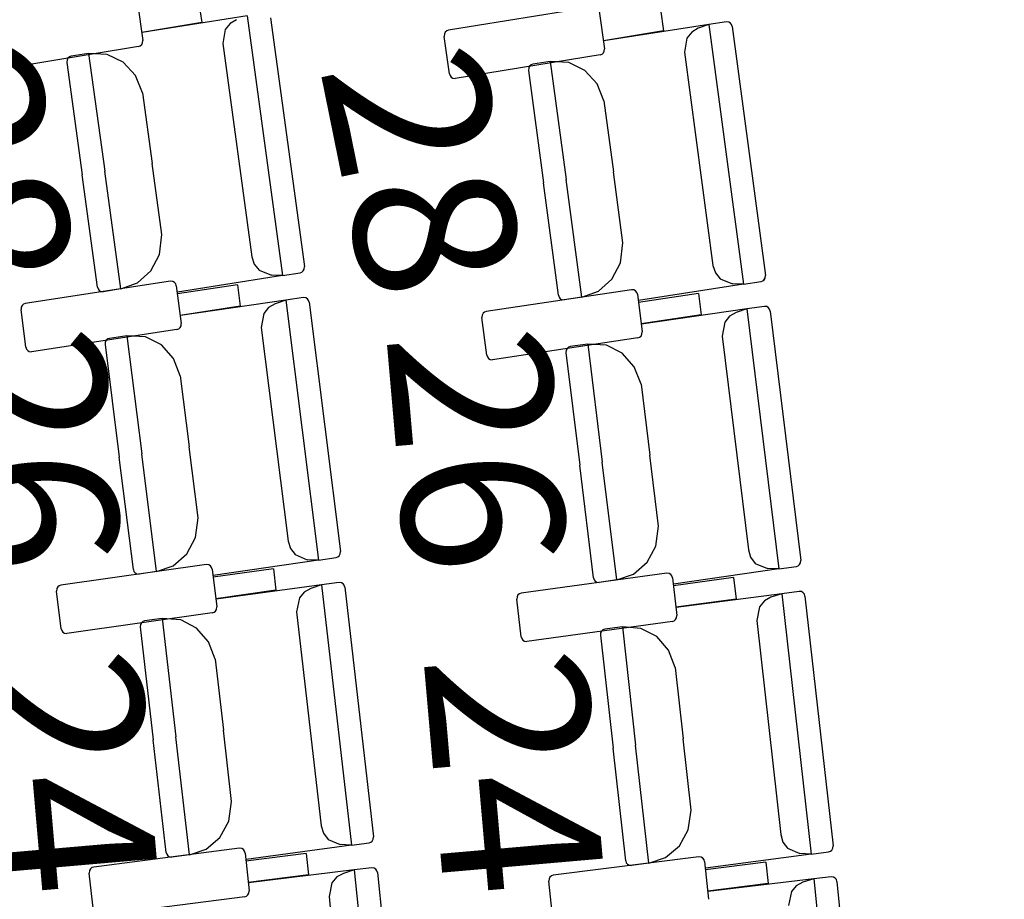
# Model space of a CAD drawing. Units: millimetres. Extents: x 163.5 to 203.7, y 69.9 to 145.3.
# Drawn here: x 196.2 to 196.7, y 83.9 to 84.3 of the extents above; entities that cross this region are included whole.
import ezdxf

# ---------------------------------------------------------------- set-up
doc = ezdxf.new("R2010")
doc.units = ezdxf.units.MM
doc.header["$MEASUREMENT"] = 0
for name, color, linetype, lineweight in [('2-PROJ 1', 7, 'Continuous', 0), ('MOBILIARIO', 7, 'Continuous', 0), ('TEXTOS', 7, 'Continuous', 0)]:
    doc.layers.add(name, color=color, linetype=linetype, lineweight=lineweight)

msp = doc.modelspace()

# ---------------------------------------------------------------- linework, layer by layer
at = {"layer": '2-PROJ 1', "color": 1, "lineweight": 25, "true_color": 0xff0000}
for points in [[(197.00765, 83.42732), (196.94925, 84.22706), (196.82421, 85.02053), (196.63381, 85.79947)], [(196.9591, 83.42595), (196.90116, 84.21767), (196.77769, 85.00323), (196.58994, 85.77454)]]:
    msp.add_open_spline(points, degree=3, dxfattribs=at)
at = {"layer": 'MOBILIARIO', "color": 30, "lineweight": 25, "true_color": 0xff7f00}
for p, q in [((196.30389, 84.32632), (196.3066, 84.30724)), ((196.33507, 84.32729), (196.33662, 84.31638)), ((196.53642, 84.32441), (196.46243, 84.31245)), ((196.57054, 84.32295), (196.57205, 84.31204)), ((196.3598, 84.31971), (196.3062, 84.31119)), ((196.35436, 84.31779), (196.35106, 84.31584)), ((196.3598, 84.31971), (196.37787, 84.18745)), ((196.37165, 84.31881), (196.38898, 84.192)), ((196.53935, 84.32209), (196.54201, 84.303)), ((196.33662, 84.31638), (196.30602, 84.31133)), ((196.34863, 84.31277), (196.34737, 84.30569)), ((196.35106, 84.31584), (196.34863, 84.31277)), ((196.46243, 84.31245), (196.46154, 84.31212)), ((196.59524, 84.3153), (196.54161, 84.30696)), ((196.58979, 84.31339), (196.58649, 84.31146)), ((196.59524, 84.3153), (196.58979, 84.31339)), ((196.60418, 84.31669), (196.59524, 84.3153)), ((196.59524, 84.3153), (196.61292, 84.18297)), ((196.60537, 84.31657), (196.60418, 84.31669)), ((196.60538, 84.31657), (196.60418, 84.31669)), ((196.60619, 84.31608), (196.60537, 84.31657)), ((196.60619, 84.31608), (196.60538, 84.31657)), ((196.60679, 84.31531), (196.60619, 84.31608)), ((196.60679, 84.31531), (196.60619, 84.31608)), ((196.60709, 84.31436), (196.60679, 84.31531)), ((196.60709, 84.31436), (196.60679, 84.31531)), ((196.60709, 84.31436), (196.62405, 84.18749)), ((196.46036, 84.3106), (196.46026, 84.30931)), ((196.46291, 84.29022), (196.46026, 84.30931)), ((196.46082, 84.31148), (196.46036, 84.3106)), ((196.46154, 84.31212), (196.46082, 84.31148)), ((196.57205, 84.31204), (196.54144, 84.30709)), ((196.58405, 84.30839), (196.58277, 84.30132)), ((196.58649, 84.31146), (196.58405, 84.30839)), ((196.30443, 84.30409), (196.23048, 84.29188)), ((196.30443, 84.30409), (196.30532, 84.30442)), ((196.30532, 84.30442), (196.30604, 84.30507)), ((196.30604, 84.30507), (196.30649, 84.30596)), ((196.30649, 84.30596), (196.3066, 84.30724)), ((196.34737, 84.30569), (196.36222, 84.19701)), ((196.5419, 84.30172), (196.54201, 84.303)), ((196.26841, 84.29819), (196.26795, 84.29731)), ((196.26841, 84.2982), (196.26796, 84.29732)), ((196.26914, 84.29884), (196.26841, 84.2982)), ((196.26913, 84.29884), (196.26841, 84.29819)), ((196.27002, 84.29917), (196.26913, 84.29884)), ((196.27003, 84.29917), (196.26914, 84.29884)), ((196.27896, 84.30059), (196.27003, 84.29917)), ((196.27896, 84.30059), (196.28716, 84.2406)), ((196.27896, 84.30059), (196.28716, 84.2406)), ((196.28846, 84.3001), (196.27896, 84.30059)), ((196.29658, 84.29615), (196.28846, 84.3001)), ((196.53983, 84.29986), (196.46584, 84.2879)), ((196.53983, 84.29986), (196.54072, 84.30019)), ((196.54072, 84.30019), (196.54144, 84.30084)), ((196.54144, 84.30084), (196.5419, 84.30172)), ((196.58277, 84.30132), (196.5973, 84.19259)), ((196.26796, 84.29732), (196.26785, 84.29603)), ((196.26795, 84.29731), (196.26785, 84.29603)), ((196.26785, 84.29603), (196.27567, 84.23877)), ((196.30284, 84.28935), (196.29658, 84.29615)), ((196.50333, 84.29321), (196.50322, 84.29193)), ((196.50333, 84.29321), (196.50322, 84.29193)), ((196.50379, 84.29409), (196.50333, 84.29321)), ((196.50379, 84.29408), (196.50333, 84.29321)), ((196.50452, 84.29473), (196.50379, 84.29409)), ((196.50452, 84.29473), (196.50379, 84.29408)), ((196.50541, 84.29505), (196.50452, 84.29473)), ((196.50541, 84.29505), (196.50452, 84.29473)), ((196.51435, 84.29644), (196.50541, 84.29505)), ((196.51435, 84.29644), (196.52237, 84.23642)), ((196.51435, 84.29644), (196.52237, 84.23642)), ((196.52385, 84.29593), (196.51435, 84.29644)), ((196.53196, 84.29195), (196.52385, 84.29593)), ((196.30639, 84.28059), (196.30284, 84.28935)), ((196.46291, 84.29022), (196.46322, 84.28927)), ((196.46322, 84.28927), (196.46382, 84.2885)), ((196.46382, 84.2885), (196.46464, 84.28801)), ((196.46464, 84.28801), (196.46584, 84.2879)), ((196.50322, 84.29193), (196.51088, 84.23464)), ((196.53819, 84.28512), (196.53196, 84.29195)), ((196.54171, 84.27636), (196.53819, 84.28512)), ((196.30638, 84.28059), (196.31132, 84.24444)), ((196.54171, 84.27636), (196.54655, 84.24019)), ((196.31626, 84.20828), (196.31132, 84.24444)), ((196.28349, 84.18151), (196.27567, 84.23877)), ((196.29535, 84.1806), (196.28716, 84.2406)), ((196.29535, 84.1806), (196.28716, 84.2406)), ((196.55138, 84.20402), (196.54655, 84.24019)), ((196.51853, 84.17735), (196.51088, 84.23464)), ((196.53039, 84.1764), (196.52237, 84.23642)), ((196.53039, 84.1764), (196.52237, 84.23642)), ((196.31502, 84.19819), (196.31626, 84.20828)), ((196.55011, 84.19393), (196.55138, 84.20402)), ((196.31067, 84.18984), (196.31502, 84.19819)), ((196.36222, 84.19701), (196.36343, 84.19321)), ((196.36343, 84.19321), (196.36584, 84.19013)), ((196.38887, 84.19072), (196.38898, 84.19201)), ((196.38887, 84.19072), (196.38898, 84.192)), ((196.54573, 84.18559), (196.55011, 84.19393)), ((196.5973, 84.19259), (196.5985, 84.18878)), ((196.30381, 84.18371), (196.31067, 84.18984)), ((196.37787, 84.18745), (196.32427, 84.17893)), ((196.36584, 84.19013), (196.37214, 84.1876)), ((196.37787, 84.18745), (196.37214, 84.1876)), ((196.37787, 84.18745), (196.3868, 84.18887)), ((196.3868, 84.18887), (196.38769, 84.1892)), ((196.3868, 84.18887), (196.38769, 84.1892)), ((196.38769, 84.1892), (196.38841, 84.18985)), ((196.38769, 84.1892), (196.38841, 84.18984)), ((196.38841, 84.18985), (196.38887, 84.19072)), ((196.38841, 84.18984), (196.38887, 84.19072)), ((196.5985, 84.18878), (196.6009, 84.18569)), ((196.62394, 84.18621), (196.62405, 84.18749)), ((196.62394, 84.18621), (196.62405, 84.18749)), ((196.32077, 84.18449), (196.24669, 84.17317)), ((196.29535, 84.1806), (196.30381, 84.18371)), ((196.32197, 84.18437), (196.32077, 84.18449)), ((196.32279, 84.18388), (196.32197, 84.18437)), ((196.32338, 84.18311), (196.32279, 84.18388)), ((196.32368, 84.18215), (196.32338, 84.18311)), ((196.32368, 84.18215), (196.32619, 84.16304)), ((196.35487, 84.18274), (196.32422, 84.17806)), ((196.35487, 84.18274), (196.35631, 84.17182)), ((196.53885, 84.17948), (196.54573, 84.18559)), ((196.61292, 84.18297), (196.5593, 84.17463)), ((196.6009, 84.18569), (196.6072, 84.18315)), ((196.61292, 84.18297), (196.6072, 84.18315)), ((196.61292, 84.18297), (196.62186, 84.18436)), ((196.62186, 84.18437), (196.62275, 84.18469)), ((196.62186, 84.18436), (196.62275, 84.18469)), ((196.62275, 84.18469), (196.62348, 84.18533)), ((196.62275, 84.18469), (196.62347, 84.18533)), ((196.62347, 84.18533), (196.62394, 84.18621)), ((196.62348, 84.18533), (196.62394, 84.18621)), ((196.28349, 84.18151), (196.2838, 84.18056)), ((196.28349, 84.18151), (196.2838, 84.18056)), ((196.2838, 84.18056), (196.2844, 84.17979)), ((196.2838, 84.18056), (196.2844, 84.17979)), ((196.2844, 84.17979), (196.28522, 84.1793)), ((196.2844, 84.17979), (196.28522, 84.1793)), ((196.28522, 84.1793), (196.28642, 84.17918)), ((196.28522, 84.1793), (196.28642, 84.17918)), ((196.29535, 84.1806), (196.28642, 84.17918)), ((196.55582, 84.18021), (196.48171, 84.16913)), ((196.51853, 84.17735), (196.51883, 84.17639)), ((196.51853, 84.17735), (196.51883, 84.17639)), ((196.53039, 84.1764), (196.53885, 84.17948)), ((196.55702, 84.18009), (196.55582, 84.18021)), ((196.55784, 84.17959), (196.55702, 84.18009)), ((196.55843, 84.17882), (196.55784, 84.17959)), ((196.55873, 84.17786), (196.55843, 84.17882)), ((196.55873, 84.17786), (196.56118, 84.15874)), ((196.58992, 84.17835), (196.55925, 84.17376)), ((196.58992, 84.17835), (196.59132, 84.16742)), ((196.24507, 84.17221), (196.24461, 84.17133)), ((196.2458, 84.17285), (196.24507, 84.17221)), ((196.24669, 84.17317), (196.2458, 84.17285)), ((196.37952, 84.17487), (196.32583, 84.16699)), ((196.37406, 84.17301), (196.37074, 84.17111)), ((196.37952, 84.17487), (196.37406, 84.17301)), ((196.38847, 84.17618), (196.37952, 84.17487)), ((196.37952, 84.17487), (196.3962, 84.04239)), ((196.38966, 84.17606), (196.38847, 84.17618)), ((196.38966, 84.17606), (196.38847, 84.17618)), ((196.39048, 84.17556), (196.38966, 84.17606)), ((196.39048, 84.17556), (196.38966, 84.17606)), ((196.39107, 84.17478), (196.39048, 84.17556)), ((196.39107, 84.17478), (196.39048, 84.17556)), ((196.39137, 84.17383), (196.39107, 84.17478)), ((196.39137, 84.17383), (196.39107, 84.17478)), ((196.39137, 84.17382), (196.40736, 84.04682)), ((196.51883, 84.17639), (196.51943, 84.17562)), ((196.51883, 84.17639), (196.51943, 84.17562)), ((196.51943, 84.17562), (196.52025, 84.17513)), ((196.51943, 84.17562), (196.52025, 84.17513)), ((196.52025, 84.17513), (196.52145, 84.17501)), ((196.52025, 84.17513), (196.52145, 84.17501)), ((196.53039, 84.1764), (196.52145, 84.17501)), ((196.247, 84.15093), (196.24449, 84.17005)), ((196.24461, 84.17133), (196.2445, 84.17005)), ((196.35631, 84.17182), (196.32565, 84.16713)), ((196.36828, 84.16806), (196.36695, 84.161)), ((196.37074, 84.17111), (196.36828, 84.16806)), ((196.47963, 84.1673), (196.47951, 84.16601)), ((196.48009, 84.16817), (196.47963, 84.1673)), ((196.48082, 84.16881), (196.48009, 84.16817)), ((196.48171, 84.16913), (196.48082, 84.16881)), ((196.59132, 84.16742), (196.56066, 84.16284)), ((196.61454, 84.17041), (196.56083, 84.1627)), ((196.60907, 84.16856), (196.60575, 84.16667)), ((196.61454, 84.17041), (196.60907, 84.16856)), ((196.62349, 84.1717), (196.61454, 84.17041)), ((196.61454, 84.17041), (196.63085, 84.03788)), ((196.62468, 84.17156), (196.62349, 84.1717)), ((196.62468, 84.17156), (196.62349, 84.1717)), ((196.6255, 84.17106), (196.62468, 84.17156)), ((196.6255, 84.17106), (196.62468, 84.17156)), ((196.62609, 84.17028), (196.6255, 84.17106)), ((196.62609, 84.17028), (196.6255, 84.17106)), ((196.62638, 84.16933), (196.62609, 84.17028)), ((196.62638, 84.16933), (196.62609, 84.17028)), ((196.62638, 84.16933), (196.64203, 84.04227)), ((196.32608, 84.16175), (196.32619, 84.16304)), ((196.48196, 84.14689), (196.47951, 84.16602)), ((196.60327, 84.16364), (196.60193, 84.15657)), ((196.60575, 84.16667), (196.60327, 84.16364)), ((196.32399, 84.15992), (196.24992, 84.14859)), ((196.324, 84.15992), (196.32489, 84.16024)), ((196.32489, 84.16024), (196.32561, 84.16088)), ((196.32561, 84.16088), (196.32608, 84.16175)), ((196.36695, 84.161), (196.38065, 84.05214)), ((196.5606, 84.15658), (196.56106, 84.15746)), ((196.56106, 84.15746), (196.56118, 84.15874)), ((196.28745, 84.15358), (196.28733, 84.1523)), ((196.28745, 84.15358), (196.28733, 84.1523)), ((196.28733, 84.1523), (196.29455, 84.09494)), ((196.28792, 84.15445), (196.28745, 84.15358)), ((196.28792, 84.15445), (196.28745, 84.15358)), ((196.28865, 84.15509), (196.28792, 84.15445)), ((196.28865, 84.15509), (196.28792, 84.15445)), ((196.28954, 84.15541), (196.28865, 84.15509)), ((196.28954, 84.15541), (196.28865, 84.15509)), ((196.29849, 84.15672), (196.28954, 84.15541)), ((196.29849, 84.15672), (196.30605, 84.09663)), ((196.29849, 84.15672), (196.30605, 84.09663)), ((196.30799, 84.15612), (196.29849, 84.15672)), ((196.31606, 84.15207), (196.30799, 84.15612)), ((196.32224, 84.14519), (196.31606, 84.15207)), ((196.55898, 84.15562), (196.48487, 84.14454)), ((196.53346, 84.15251), (196.52451, 84.15122)), ((196.53346, 84.15251), (196.54086, 84.0924)), ((196.53346, 84.15251), (196.54086, 84.0924)), ((196.54295, 84.15188), (196.53346, 84.15251)), ((196.55102, 84.14781), (196.54295, 84.15188)), ((196.55898, 84.15562), (196.55987, 84.15594)), ((196.55987, 84.15594), (196.5606, 84.15658)), ((196.60193, 84.15657), (196.61533, 84.04768)), ((196.247, 84.15093), (196.2473, 84.14998)), ((196.2473, 84.14998), (196.2479, 84.14921)), ((196.2479, 84.14921), (196.24872, 84.14871)), ((196.24872, 84.14871), (196.24992, 84.14859)), ((196.48196, 84.14689), (196.48226, 84.14594)), ((196.52241, 84.1494), (196.52229, 84.14812)), ((196.52241, 84.1494), (196.52229, 84.14812)), ((196.52229, 84.14812), (196.52935, 84.09074)), ((196.52288, 84.15028), (196.52241, 84.1494)), ((196.52288, 84.15027), (196.52241, 84.1494)), ((196.52361, 84.15091), (196.52288, 84.15028)), ((196.52361, 84.15091), (196.52288, 84.15027)), ((196.52451, 84.15122), (196.52361, 84.15091)), ((196.5245, 84.15122), (196.52361, 84.15091)), ((196.55718, 84.14091), (196.55102, 84.14781)), ((196.3257, 84.13639), (196.32224, 84.14519)), ((196.48226, 84.14594), (196.48285, 84.14516)), ((196.48285, 84.14516), (196.48367, 84.14466)), ((196.48367, 84.14466), (196.48487, 84.14454)), ((196.56061, 84.1321), (196.55718, 84.14091)), ((196.3257, 84.13639), (196.33026, 84.10018)), ((196.56062, 84.1321), (196.56508, 84.09587)), ((196.31362, 84.03654), (196.30605, 84.09663)), ((196.31362, 84.03654), (196.30605, 84.09663)), ((196.33482, 84.06397), (196.33026, 84.10018)), ((196.30177, 84.03759), (196.29455, 84.09494)), ((196.54826, 84.03228), (196.54086, 84.0924)), ((196.54826, 84.03228), (196.54086, 84.0924)), ((196.56954, 84.05965), (196.56508, 84.09587)), ((196.53642, 84.03337), (196.52935, 84.09074)), ((196.33347, 84.05389), (196.33482, 84.06397)), ((196.56816, 84.04957), (196.56954, 84.05965)), ((196.32903, 84.04559), (196.33347, 84.05389)), ((196.38065, 84.05214), (196.38182, 84.04833)), ((196.38182, 84.04833), (196.3842, 84.04521)), ((196.40723, 84.04553), (196.40736, 84.04682)), ((196.40724, 84.04554), (196.40736, 84.04682)), ((196.5637, 84.04129), (196.56816, 84.04957)), ((196.61533, 84.04768), (196.6165, 84.04386)), ((196.32211, 84.03954), (196.32903, 84.04559)), ((196.3962, 84.04239), (196.34251, 84.03452)), ((196.3842, 84.04521), (196.39047, 84.04262)), ((196.3962, 84.04239), (196.39047, 84.04262)), ((196.3962, 84.04239), (196.40515, 84.04371)), ((196.40514, 84.04371), (196.40604, 84.04402)), ((196.40515, 84.04371), (196.40604, 84.04403)), ((196.40604, 84.04403), (196.40677, 84.04466)), ((196.40604, 84.04402), (196.40677, 84.04466)), ((196.40677, 84.04466), (196.40724, 84.04554)), ((196.40677, 84.04466), (196.40723, 84.04553)), ((196.6165, 84.04386), (196.61886, 84.04074)), ((196.6419, 84.04099), (196.64203, 84.04227)), ((196.6419, 84.04099), (196.64203, 84.04227)), ((196.33908, 84.04012), (196.26488, 84.02969)), ((196.30177, 84.03759), (196.30206, 84.03663)), ((196.30177, 84.03759), (196.30206, 84.03663)), ((196.30206, 84.03663), (196.30266, 84.03585)), ((196.30206, 84.03663), (196.30266, 84.03585)), ((196.31362, 84.03654), (196.30467, 84.03523)), ((196.31362, 84.03654), (196.32211, 84.03954)), ((196.34027, 84.03999), (196.33907, 84.04012)), ((196.34108, 84.03949), (196.34027, 84.03999)), ((196.34167, 84.03871), (196.34108, 84.03949)), ((196.34196, 84.03775), (196.34167, 84.03871)), ((196.34196, 84.03775), (196.34427, 84.0186)), ((196.37316, 84.03796), (196.34246, 84.03365)), ((196.37316, 84.03796), (196.37448, 84.02702)), ((196.55676, 84.03526), (196.5637, 84.04129)), ((196.63085, 84.03788), (196.57715, 84.03017)), ((196.61886, 84.04074), (196.62513, 84.03812)), ((196.63085, 84.03788), (196.62513, 84.03812)), ((196.63085, 84.03788), (196.63981, 84.03917)), ((196.63981, 84.03917), (196.6407, 84.03948)), ((196.63981, 84.03917), (196.6407, 84.03948)), ((196.6407, 84.03948), (196.64143, 84.04012)), ((196.6407, 84.03948), (196.64143, 84.04011)), ((196.64143, 84.04012), (196.6419, 84.04099)), ((196.64143, 84.04011), (196.6419, 84.04099)), ((196.30266, 84.03585), (196.30347, 84.03536)), ((196.30266, 84.03585), (196.30347, 84.03536)), ((196.30347, 84.03536), (196.30467, 84.03523)), ((196.30347, 84.03536), (196.30467, 84.03523)), ((196.57373, 84.03579), (196.49951, 84.02558)), ((196.53642, 84.03337), (196.53671, 84.03241)), ((196.53642, 84.03337), (196.53671, 84.03241)), ((196.53671, 84.03241), (196.5373, 84.03163)), ((196.53671, 84.03241), (196.5373, 84.03163)), ((196.5373, 84.03163), (196.53811, 84.03113)), ((196.5373, 84.03163), (196.53811, 84.03113)), ((196.54826, 84.03228), (196.53931, 84.031)), ((196.54826, 84.03228), (196.55676, 84.03526)), ((196.57493, 84.03566), (196.57373, 84.03579)), ((196.57574, 84.03515), (196.57493, 84.03566)), ((196.57632, 84.03437), (196.57574, 84.03515)), ((196.57661, 84.03341), (196.57632, 84.03437)), ((196.57661, 84.03341), (196.57887, 84.01426)), ((196.6078, 84.03353), (196.57709, 84.0293)), ((196.6078, 84.03353), (196.60909, 84.02259)), ((196.26278, 84.02788), (196.26266, 84.0266)), ((196.26496, 84.00745), (196.26266, 84.0266)), ((196.26326, 84.02875), (196.26278, 84.02788)), ((196.26399, 84.02938), (196.26326, 84.02875)), ((196.26488, 84.02969), (196.26399, 84.02938)), ((196.37448, 84.02702), (196.34378, 84.02271)), ((196.39772, 84.0298), (196.34395, 84.02257)), ((196.39224, 84.028), (196.3889, 84.02614)), ((196.39772, 84.0298), (196.39224, 84.028)), ((196.40668, 84.031), (196.39772, 84.0298)), ((196.39772, 84.0298), (196.413, 83.89712)), ((196.40787, 84.03086), (196.40668, 84.031)), ((196.40787, 84.03086), (196.40668, 84.031)), ((196.40868, 84.03035), (196.40787, 84.03086)), ((196.40868, 84.03035), (196.40787, 84.03086)), ((196.40927, 84.02957), (196.40868, 84.03035)), ((196.40927, 84.02957), (196.40868, 84.03035)), ((196.40955, 84.02861), (196.40927, 84.02957)), ((196.40955, 84.02861), (196.40927, 84.02957)), ((196.40955, 84.02861), (196.42421, 83.90141)), ((196.53811, 84.03113), (196.53931, 84.031)), ((196.53811, 84.03113), (196.53931, 84.031)), ((196.6413, 84.02648), (196.63234, 84.0253)), ((196.6425, 84.02633), (196.6413, 84.02648)), ((196.6425, 84.02633), (196.6413, 84.02648)), ((196.64331, 84.02582), (196.6425, 84.02633)), ((196.64331, 84.02582), (196.6425, 84.02633)), ((196.3864, 84.02312), (196.385, 84.01607)), ((196.3889, 84.02614), (196.3864, 84.02312)), ((196.49741, 84.02377), (196.49727, 84.02249)), ((196.49953, 84.00334), (196.49727, 84.02249)), ((196.49788, 84.02464), (196.49741, 84.02377)), ((196.49861, 84.02527), (196.49788, 84.02464)), ((196.49951, 84.02558), (196.49861, 84.02527)), ((196.60909, 84.02259), (196.57838, 84.01836)), ((196.63234, 84.0253), (196.57856, 84.01822)), ((196.62351, 84.02166), (196.62101, 84.01866)), ((196.62685, 84.02351), (196.62351, 84.02166)), ((196.63234, 84.0253), (196.62685, 84.02352)), ((196.63234, 84.0253), (196.64729, 83.89258)), ((196.64389, 84.02503), (196.64331, 84.02582)), ((196.64389, 84.02503), (196.64331, 84.02582)), ((196.64417, 84.02408), (196.64389, 84.02503)), ((196.64417, 84.02407), (196.64389, 84.02503)), ((196.64417, 84.02407), (196.6585, 83.89683)), ((196.34294, 84.01582), (196.34367, 84.01645)), ((196.34367, 84.01645), (196.34414, 84.01732)), ((196.34414, 84.01732), (196.34427, 84.0186)), ((196.62101, 84.01866), (196.61959, 84.01161)), ((196.34204, 84.01551), (196.26785, 84.00508)), ((196.30754, 84.01141), (196.30664, 84.01111)), ((196.30754, 84.01141), (196.30665, 84.01111)), ((196.3165, 84.01262), (196.30754, 84.01141)), ((196.3165, 84.01262), (196.32344, 83.95244)), ((196.3165, 84.01262), (196.32344, 83.95244)), ((196.32599, 84.01191), (196.3165, 84.01262)), ((196.33403, 84.00776), (196.32599, 84.01191)), ((196.34204, 84.01551), (196.34294, 84.01582)), ((196.385, 84.01607), (196.39756, 83.90706)), ((196.57663, 84.01117), (196.57753, 84.01148)), ((196.57753, 84.01148), (196.57826, 84.01211)), ((196.57826, 84.01211), (196.57874, 84.01298)), ((196.57874, 84.01298), (196.57887, 84.01426)), ((196.61959, 84.01161), (196.63187, 83.90256)), ((196.26496, 84.00745), (196.26525, 84.0065)), ((196.26525, 84.0065), (196.26584, 84.00571)), ((196.30543, 84.00961), (196.3053, 84.00833)), ((196.30543, 84.00961), (196.3053, 84.00833)), ((196.3053, 84.00833), (196.31192, 83.95089)), ((196.30591, 84.01048), (196.30543, 84.00961)), ((196.30591, 84.01048), (196.30543, 84.00961)), ((196.30665, 84.01111), (196.30591, 84.01048)), ((196.30664, 84.01111), (196.30591, 84.01048)), ((196.34014, 84.00081), (196.33403, 84.00776)), ((196.57663, 84.01117), (196.50241, 84.00096)), ((196.54048, 84.00625), (196.54, 84.00538)), ((196.54048, 84.00624), (196.54, 84.00538)), ((196.54122, 84.00687), (196.54048, 84.00625)), ((196.54122, 84.00687), (196.54048, 84.00624)), ((196.54212, 84.00717), (196.54122, 84.00687)), ((196.54212, 84.00717), (196.54122, 84.00687)), ((196.55108, 84.00835), (196.54212, 84.00717)), ((196.55108, 84.00835), (196.55786, 83.94815)), ((196.55108, 84.00835), (196.55786, 83.94815)), ((196.56057, 84.00761), (196.55108, 84.00835)), ((196.5686, 84.00344), (196.56057, 84.00761)), ((196.26584, 84.00571), (196.26665, 84.00521)), ((196.26665, 84.00521), (196.26785, 84.00508)), ((196.49953, 84.00334), (196.49982, 84.00238)), ((196.49982, 84.00238), (196.50041, 84.0016)), ((196.50041, 84.0016), (196.50122, 84.0011)), ((196.54, 84.00538), (196.53987, 84.0041)), ((196.54, 84.00538), (196.53987, 84.0041)), ((196.53987, 84.0041), (196.54634, 83.94664)), ((196.57468, 83.99647), (196.5686, 84.00344)), ((196.3435, 83.99197), (196.34014, 84.00081)), ((196.50122, 84.0011), (196.50241, 84.00096)), ((196.57803, 83.98762), (196.57468, 83.99647)), ((196.3435, 83.99197), (196.34768, 83.9557)), ((196.57803, 83.98762), (196.58211, 83.95135)), ((196.33037, 83.89226), (196.32344, 83.95244)), ((196.33037, 83.89226), (196.32344, 83.95244)), ((196.35186, 83.91944), (196.34768, 83.9557)), ((196.5862, 83.91507), (196.58211, 83.95135)), ((196.31853, 83.89345), (196.31192, 83.95089)), ((196.55281, 83.88918), (196.54634, 83.94664)), ((196.56464, 83.88796), (196.55786, 83.94815)), ((196.56464, 83.88796), (196.55786, 83.94815)), ((196.3504, 83.90938), (196.35186, 83.91944)), ((196.58472, 83.90501), (196.5862, 83.91507)), ((196.34587, 83.90113), (196.3504, 83.90938)), ((196.39756, 83.90706), (196.39869, 83.90323)), ((196.33889, 83.89516), (196.34587, 83.90113)), ((196.39869, 83.90323), (196.40103, 83.90009)), ((196.42407, 83.90013), (196.42421, 83.90141)), ((196.42407, 83.90013), (196.42421, 83.90141)), ((196.58017, 83.89678), (196.58472, 83.90501)), ((196.63187, 83.90256), (196.63299, 83.89872)), ((196.413, 83.89712), (196.35924, 83.88989)), ((196.40103, 83.90009), (196.40728, 83.89741)), ((196.413, 83.89712), (196.40728, 83.89741)), ((196.413, 83.89712), (196.42197, 83.89833)), ((196.42196, 83.89833), (196.42286, 83.89863)), ((196.42197, 83.89833), (196.42286, 83.89864)), ((196.42286, 83.89864), (196.4236, 83.89926)), ((196.42286, 83.89863), (196.42359, 83.89926)), ((196.42359, 83.89926), (196.42407, 83.90013)), ((196.4236, 83.89926), (196.42407, 83.90013)), ((196.57317, 83.89083), (196.58017, 83.89678)), ((196.63299, 83.89872), (196.63533, 83.89558)), ((196.65837, 83.89556), (196.6585, 83.89683)), ((196.65837, 83.89555), (196.65851, 83.89683)), ((196.35586, 83.89554), (196.28157, 83.886)), ((196.31853, 83.89345), (196.31882, 83.89249)), ((196.31853, 83.89345), (196.31882, 83.89249)), ((196.31882, 83.89249), (196.3194, 83.89171)), ((196.31882, 83.89249), (196.3194, 83.89171)), ((196.3194, 83.89171), (196.32021, 83.8912)), ((196.3194, 83.89171), (196.32021, 83.8912)), ((196.32021, 83.8912), (196.32141, 83.89106)), ((196.32021, 83.8912), (196.3214, 83.89106)), ((196.33037, 83.89226), (196.32141, 83.89106)), ((196.33037, 83.89226), (196.33889, 83.89516)), ((196.35706, 83.89539), (196.35586, 83.89554)), ((196.35786, 83.89488), (196.35706, 83.89539)), ((196.35844, 83.89409), (196.35786, 83.89488)), ((196.35872, 83.89313), (196.35844, 83.89409)), ((196.35872, 83.89313), (196.36083, 83.87396)), ((196.38992, 83.89297), (196.35917, 83.88902)), ((196.38992, 83.89297), (196.39112, 83.88202)), ((196.59014, 83.89117), (196.51583, 83.88183)), ((196.56464, 83.88796), (196.57317, 83.89083)), ((196.59134, 83.89101), (196.59014, 83.89117)), ((196.59215, 83.8905), (196.59134, 83.89101)), ((196.64729, 83.89258), (196.59351, 83.8855)), ((196.63533, 83.89558), (196.64157, 83.89289)), ((196.64729, 83.89258), (196.64157, 83.89289)), ((196.64729, 83.89258), (196.65626, 83.89376)), ((196.65625, 83.89376), (196.65715, 83.89406)), ((196.65626, 83.89376), (196.65715, 83.89406)), ((196.65715, 83.89406), (196.65789, 83.89469)), ((196.65715, 83.89406), (196.65789, 83.89469)), ((196.65789, 83.89469), (196.65837, 83.89556)), ((196.65789, 83.89469), (196.65837, 83.89555)), ((196.28067, 83.8857), (196.27993, 83.88508)), ((196.28157, 83.886), (196.28067, 83.8857)), ((196.55281, 83.88918), (196.55309, 83.88822)), ((196.55281, 83.88918), (196.55309, 83.88822)), ((196.55309, 83.88822), (196.55368, 83.88743)), ((196.55309, 83.88822), (196.55368, 83.88743)), ((196.55368, 83.88743), (196.55448, 83.88692)), ((196.55368, 83.88743), (196.55449, 83.88692)), ((196.55448, 83.88692), (196.55568, 83.88678)), ((196.55449, 83.88692), (196.55568, 83.88678)), ((196.56464, 83.88796), (196.55568, 83.88678)), ((196.59273, 83.88971), (196.59215, 83.8905)), ((196.593, 83.88875), (196.59273, 83.88971)), ((196.593, 83.88875), (196.59506, 83.86957)), ((196.62419, 83.8885), (196.59344, 83.88464)), ((196.62419, 83.8885), (196.62537, 83.87754)), ((196.27945, 83.88421), (196.27931, 83.88293)), ((196.28141, 83.86376), (196.27931, 83.88293)), ((196.27993, 83.88508), (196.27945, 83.88421)), ((196.39112, 83.88202), (196.36038, 83.87807)), ((196.41439, 83.88451), (196.36055, 83.87792)), ((196.40553, 83.88096), (196.403, 83.87797)), ((196.40889, 83.88278), (196.40553, 83.88096)), ((196.41439, 83.88451), (196.40889, 83.88278)), ((196.42336, 83.8856), (196.41439, 83.88451)), ((196.41439, 83.88451), (196.42828, 83.75166)), ((196.42455, 83.88545), (196.42336, 83.88561)), ((196.42455, 83.88545), (196.42336, 83.8856)), ((196.42536, 83.88493), (196.42455, 83.88545)), ((196.42536, 83.88493), (196.42455, 83.88545)), ((196.42594, 83.88414), (196.42536, 83.88493)), ((196.42594, 83.88414), (196.42536, 83.88493)), ((196.42621, 83.88318), (196.42594, 83.88414)), ((196.42621, 83.88318), (196.42594, 83.88414)), ((196.42621, 83.88318), (196.43952, 83.75581)), ((196.51419, 83.88091), (196.51371, 83.88005)), ((196.51493, 83.88154), (196.51419, 83.88091)), ((196.51583, 83.88183), (196.51493, 83.88154)), ((196.65762, 83.88106), (196.64864, 83.87998)), ((196.65881, 83.8809), (196.65762, 83.88106)), ((196.65881, 83.8809), (196.65762, 83.88106)), ((196.65962, 83.88038), (196.65881, 83.8809)), ((196.65962, 83.88038), (196.65881, 83.8809)), ((196.403, 83.87797), (196.40153, 83.87094)), ((196.51371, 83.88005), (196.51356, 83.87877)), ((196.51562, 83.85959), (196.51356, 83.87877)), ((196.62537, 83.87754), (196.59462, 83.87368)), ((196.64864, 83.87998), (196.5948, 83.87354)), ((196.63978, 83.87645), (196.63725, 83.87348)), ((196.64314, 83.87827), (196.63978, 83.87645)), ((196.64864, 83.87998), (196.64314, 83.87827)), ((196.64864, 83.87998), (196.66222, 83.74709)), ((196.66019, 83.87958), (196.65962, 83.88038)), ((196.66019, 83.87958), (196.65962, 83.88038)), ((196.66046, 83.87862), (196.66019, 83.87958)), ((196.66046, 83.87862), (196.66019, 83.87958)), ((196.66046, 83.87862), (196.67348, 83.75121)), ((196.35857, 83.87089), (196.28427, 83.86135)), ((196.35857, 83.87089), (196.35947, 83.87119)), ((196.35947, 83.87119), (196.36021, 83.87181)), ((196.36021, 83.87181), (196.36069, 83.87268)), ((196.36069, 83.87268), (196.36083, 83.87396)), ((196.40153, 83.87094), (196.41294, 83.76178)), ((196.63725, 83.87348), (196.63575, 83.86645))]:
    msp.add_line(p, q, dxfattribs=at)

# ---------------------------------------------------------------- texts
at = {"layer": 'TEXTOS', "char_height": 0.2, "attachment_point": 7}
for s, insert, rotation in [('\\C6;\\c16711935;\\FMyriad Pro|b0|i0|c1;\\H0.082208;\\W1.000000;28', (196.16899, 84.29333), 281.4846), ('\\C6;\\c16711935;\\FMyriad Pro|b0|i0|c1;\\H0.082208;\\W1.000000;28', (196.39671, 84.29333), 281.4846), ('\\C6;\\c16711935;\\FMyriad Pro|b0|i0|c1;\\H0.082208;\\W1.000000;26', (196.2033, 84.15694), 274.9809), ('\\C6;\\c16711935;\\FMyriad Pro|b0|i0|c1;\\H0.082208;\\W1.000000;26', (196.43068, 84.15694), 274.9809), ('\\C6;\\c16711935;\\FMyriad Pro|b0|i0|c1;\\H0.082208;\\W1.000000;24', (196.22225, 83.99277), 274.9809), ('\\C6;\\c16711935;\\FMyriad Pro|b0|i0|c1;\\H0.082208;\\W1.000000;24', (196.44963, 83.99277), 274.9809)]:
    msp.add_mtext(s, dxfattribs=dict(at, insert=insert, rotation=rotation))

doc.saveas('drawing.dxf')
